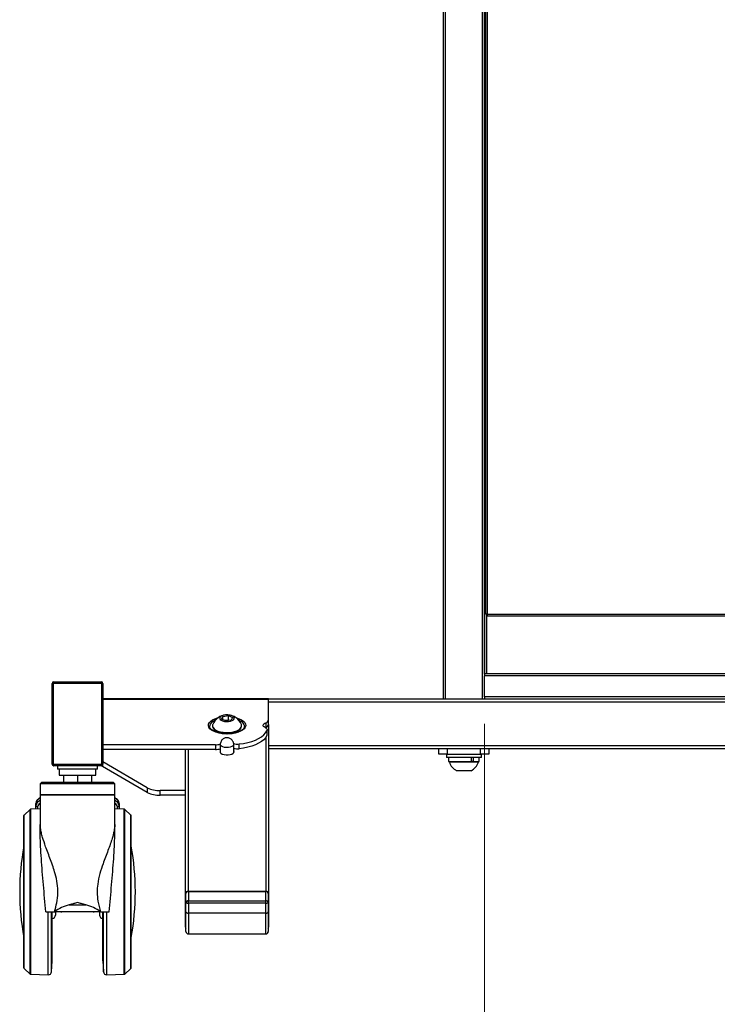
# Model space of a CAD drawing. Units: millimetres. Extents: x -8510 to -2210, y -71340 to -66885.
# Drawn here: x -4207 to -3787, y -70400 to -69808 of the extents above; entities that cross this region are included whole.
import ezdxf

# ---------------------------------------------------------------- set-up
doc = ezdxf.new("R2010")
doc.units = ezdxf.units.MM
doc.header["$LTSCALE"] = 15
doc.layers.get('0').update_dxf_attribs({"lineweight": 15})
doc.layers.add('AM_5', color=92, linetype='Continuous', lineweight=15)
doc.styles.get("Standard").update_dxf_attribs({"font": 'ISOCP.SHX', "bigfont": 'EXTFONT.SHX'})
doc.dimstyles.new('AM_ISO$0', dxfattribs={"dimtxt": 2.5, "dimasz": 2, "dimexe": 1, "dimexo": 1, "dimgap": 1.5, "dimtad": 1, "dimdsep": 46, "dimtxsty": 'STANDARD', "dimcen": 0, "dimclrd": 256, "dimclre": 256, "dimclrt": 3, "dimadec": 0, "dimazin": 2, "dimtp": 0.1, "dimtm": 0.1, "dimtfac": 0.71, "dimtmove": 0, "dimatfit": 3, "dimfxl": 1, "dimlwd": -1, "dimlwe": -1, "dimarcsym": 0})

# ---------------------------------------------------------------- blocks, each defined once
blk = doc.blocks.new('*D158')
at = {"layer": 'AM_5', "linetype": 'ByBlock'}
for p, q in [((-3926.79, -70231.25), (-3926.79, -70596.36)), ((-3646.79, -70231.25), (-3646.79, -70596.36)), ((-3896.79, -70581.36), (-3676.79, -70581.36))]:
    blk.add_line(p, q, dxfattribs=at)
at = {"layer": 'AM_5'}
for points in [[(-3896.79, -70576.36), (-3896.79, -70586.36), (-3926.79, -70581.36)], [(-3676.79, -70576.36), (-3676.79, -70586.36), (-3646.79, -70581.36)]]:
    blk.add_solid(points, dxfattribs=at)
at = {"layer": 'Defpoints', "color": 0}
for p in [(-3926.79, -70216.25), (-3646.79, -70216.25), (-3646.79, -70581.36)]:
    blk.add_point(p, dxfattribs=at)
at = {"layer": 'AM_5', "color": 3, "insert": (-3786.79, -70540.1), "char_height": 37.5, "attachment_point": 5}
blk.add_mtext('280', dxfattribs=at)

msp = doc.modelspace()

# ---------------------------------------------------------------- linework, layer by layer
at = {"color": 7, "linetype": 'Continuous', "lineweight": 25}
for p, q in [((-3951.788, -68758.249), (-3951.788, -70216.249)), ((-3950.288, -70216.249), (-3950.288, -68758.249)), ((-3928.288, -68758.249), (-3928.288, -70216.249)), ((-3926.788, -70201.475), (-3926.788, -69033.249)), ((-3926.288, -69217.249), (-3926.288, -70165.249)), ((-3925.288, -69217.249), (-3925.288, -70165.249)), ((-3926.288, -70153.249), (-3926.788, -70153.249)), ((-3926.788, -70159.249), (-3926.288, -70159.249)), ((-3925.288, -70165.249), (-3926.288, -70165.249)), ((-3925.788, -70165.249), (-3925.788, -70201.249)), ((-3925.288, -70165.249), (-3925.288, -70166.249)), ((-3925.288, -70165.249), (-3648.288, -70165.249)), ((-3925.288, -70166.249), (-3648.288, -70166.249)), ((-4186.038, -70205.999), (-4157.538, -70205.999)), ((-3646.788, -70201.249), (-3926.788, -70201.249)), ((-3926.788, -70201.475), (-3926.788, -70202.449)), ((-3926.788, -70215.049), (-3926.788, -70202.449)), ((-3646.788, -70202.449), (-3926.788, -70202.449)), ((-4187.038, -70255.499), (-4187.038, -70206.999)), ((-4157.175, -70206.999), (-4186.401, -70206.999)), ((-4186.401, -70206.999), (-4186.401, -70255.499)), ((-4157.175, -70255.499), (-4157.175, -70206.999)), ((-4156.538, -70206.999), (-4156.538, -70255.499)), ((-4056.788, -70216.249), (-4156.538, -70216.249)), ((-4056.788, -70216.249), (-3516.788, -70216.249)), ((-4056.788, -70216.647), (-4056.788, -70216.249)), ((-4056.788, -70228.811), (-4056.788, -70216.647)), ((-3646.788, -70215.049), (-3926.788, -70215.049)), ((-3926.788, -70215.049), (-3926.788, -70216.024)), ((-3926.788, -70216.249), (-3926.788, -70216.024)), ((-4085.098, -70228.358), (-4084.327, -70226.772)), ((-4082.559, -70229.464), (-4085.098, -70228.358)), ((-4084.327, -70226.772), (-4081.017, -70226.293)), ((-4084.327, -70228.694), (-4084.327, -70226.772)), ((-4082.891, -70229.319), (-4082.672, -70229.287)), ((-4082.672, -70229.287), (-4082.884, -70229.322)), ((-4082.672, -70229.287), (-4081.017, -70229.048)), ((-4079.248, -70228.985), (-4082.559, -70229.464)), ((-4081.017, -70226.293), (-4078.477, -70227.399)), ((-4081.017, -70229.048), (-4081.017, -70226.293)), ((-4081.017, -70229.048), (-4080.684, -70229.192)), ((-4078.477, -70227.399), (-4079.248, -70228.985)), ((-4056.788, -70231.637), (-4056.788, -70228.811)), ((-4090.538, -70232.399), (-4090.538, -70232.735)), ((-4073.038, -70232.735), (-4073.038, -70232.399)), ((-4058.798, -70233.534), (-4058.544, -70233.423)), ((-4058.544, -70230.598), (-4058.544, -70233.423)), ((-4057.804, -70235.515), (-4057.804, -70238.34)), ((-4057.687, -70237.835), (-4057.687, -70235.009)), ((-4056.788, -70231.637), (-4056.788, -70333.347)), ((-4081.256, -70237.369), (-4082.003, -70237.374)), ((-4088.828, -70243.853), (-4156.538, -70243.853)), ((-4088.828, -70246.679), (-4156.538, -70246.679)), ((-4106.788, -70333.347), (-4106.788, -70246.679)), ((-4088.828, -70243.853), (-4088.828, -70246.679)), ((-4085.875, -70243.658), (-4085.875, -70248.534)), ((-4077.775, -70248.644), (-4077.775, -70243.658)), ((-4074.549, -70246.202), (-4074.549, -70243.376)), ((-3516.788, -70246.249), (-4056.788, -70246.249)), ((-3954.288, -70249.449), (-3954.288, -70246.249)), ((-3949.288, -70246.249), (-3949.288, -70249.449)), ((-3929.288, -70249.449), (-3929.288, -70246.249)), ((-3924.288, -70246.249), (-3924.288, -70249.449)), ((-3949.288, -70249.449), (-3954.288, -70249.449)), ((-3949.788, -70249.449), (-3949.788, -70251.449)), ((-3928.788, -70251.449), (-3949.788, -70251.449)), ((-3949.288, -70249.449), (-3929.288, -70249.449)), ((-3948.488, -70251.449), (-3948.488, -70253.949)), ((-3934.876, -70251.449), (-3934.876, -70253.949)), ((-3933.667, -70251.449), (-3933.667, -70253.949)), ((-3930.088, -70253.949), (-3930.088, -70251.449)), ((-3924.288, -70249.449), (-3929.288, -70249.449)), ((-3928.788, -70251.449), (-3928.788, -70249.449)), ((-4186.401, -70255.499), (-4157.175, -70255.499)), ((-4157.538, -70256.499), (-4186.038, -70256.499)), ((-4183.788, -70256.499), (-4183.788, -70258.549)), ((-4162.392, -70258.549), (-4183.788, -70258.549)), ((-4182.738, -70258.549), (-4182.738, -70262.149)), ((-4159.788, -70258.549), (-4162.392, -70258.549)), ((-4160.838, -70262.149), (-4160.838, -70258.549)), ((-4159.788, -70258.549), (-4159.788, -70256.499)), ((-4156.788, -70256.161), (-4156.788, -70256.856)), ((-4129.789, -70272.489), (-4156.788, -70256.856)), ((-4129.789, -70269.663), (-4156.538, -70254.176)), ((-3948.488, -70253.949), (-3934.876, -70253.949)), ((-3948.038, -70253.949), (-3948.038, -70254.329)), ((-3935.59, -70254.329), (-3948.038, -70254.329)), ((-3937.439, -70259.449), (-3943.663, -70259.449)), ((-3934.913, -70259.449), (-3937.439, -70259.449)), ((-3930.538, -70254.329), (-3935.59, -70254.329)), ((-3933.942, -70253.949), (-3934.876, -70253.949)), ((-3933.942, -70253.949), (-3933.667, -70253.949)), ((-3933.667, -70253.949), (-3930.088, -70253.949)), ((-3930.538, -70254.329), (-3930.538, -70253.949)), ((-4182.738, -70262.149), (-4160.838, -70262.149)), ((-4180.288, -70262.149), (-4180.288, -70266.249)), ((-4171.788, -70262.149), (-4171.788, -70266.249)), ((-4163.288, -70262.149), (-4163.288, -70266.249)), ((-4193.288, -70266.249), (-4194.288, -70267.249)), ((-4194.288, -70267.249), (-4194.288, -70273.749)), ((-4171.788, -70267.249), (-4194.288, -70267.249)), ((-4193.288, -70266.249), (-4171.788, -70266.249)), ((-4171.788, -70266.249), (-4150.288, -70266.249)), ((-4149.288, -70267.249), (-4171.788, -70267.249)), ((-4149.288, -70267.249), (-4150.288, -70266.249)), ((-4149.288, -70273.749), (-4149.288, -70267.249)), ((-4129.789, -70269.663), (-4129.789, -70272.489)), ((-4106.788, -70271.401), (-4122.022, -70271.401)), ((-4122.022, -70274.227), (-4122.022, -70271.401)), ((-4193.788, -70273.749), (-4194.288, -70274.249)), ((-4194.288, -70273.749), (-4171.788, -70273.749)), ((-4194.288, -70274.249), (-4194.288, -70293.362)), ((-4171.788, -70274.249), (-4194.288, -70274.249)), ((-4171.788, -70273.749), (-4149.288, -70273.749)), ((-4149.288, -70274.249), (-4171.788, -70274.249)), ((-4149.288, -70274.249), (-4149.788, -70273.749)), ((-4149.288, -70293.362), (-4149.288, -70274.249)), ((-4106.788, -70274.227), (-4122.022, -70274.227)), ((-4200.214, -70282.749), (-4203.923, -70286.1)), ((-4194.288, -70282.42), (-4199.896, -70282.621)), ((-4196.788, -70280.506), (-4196.788, -70279.092)), ((-4196.788, -70282.51), (-4196.788, -70280.506)), ((-4143.679, -70282.621), (-4149.288, -70282.42)), ((-4146.788, -70279.092), (-4146.788, -70280.506)), ((-4146.788, -70280.506), (-4146.788, -70282.51)), ((-4139.652, -70286.1), (-4143.362, -70282.749)), ((-4204.088, -70332.249), (-4204.088, -70286.471)), ((-4139.488, -70332.249), (-4139.488, -70286.471)), ((-4194.292, -70294.098), (-4194.292, -70295.257)), ((-4149.284, -70295.257), (-4149.284, -70294.098)), ((-4204.088, -70378.027), (-4204.088, -70332.249)), ((-4139.488, -70378.027), (-4139.488, -70332.249)), ((-4106.788, -70353.655), (-4106.788, -70333.347)), ((-4106.538, -70338.985), (-4106.538, -70333.391)), ((-4105.288, -70332.022), (-4058.288, -70332.022)), ((-4105.038, -70332.067), (-4105.038, -70337.66)), ((-4058.538, -70332.067), (-4105.038, -70332.067)), ((-4058.538, -70337.66), (-4058.538, -70332.067)), ((-4057.038, -70333.391), (-4057.038, -70338.985)), ((-4056.788, -70333.347), (-4056.788, -70353.655)), ((-4176.888, -70340.155), (-4166.687, -70340.155)), ((-4106.538, -70344.425), (-4106.538, -70338.985)), ((-4105.038, -70339.084), (-4105.038, -70337.66)), ((-4105.038, -70337.66), (-4058.538, -70337.66)), ((-4105.038, -70339.084), (-4105.038, -70345.129)), ((-4058.538, -70339.084), (-4105.038, -70339.084)), ((-4058.538, -70339.084), (-4058.538, -70337.66)), ((-4058.538, -70345.129), (-4058.538, -70339.084)), ((-4057.038, -70338.985), (-4057.038, -70344.425)), ((-4190.788, -70344.314), (-4185.933, -70344.314)), ((-4187.088, -70373.886), (-4187.088, -70344.363)), ((-4185.957, -70344.249), (-4185.849, -70344.249)), ((-4185.589, -70344.249), (-4185.525, -70344.249)), ((-4158.05, -70344.249), (-4185.525, -70344.249)), ((-4185.088, -70344.249), (-4185.088, -70346.249)), ((-4158.488, -70344.434), (-4158.488, -70346.249)), ((-4158.05, -70344.249), (-4157.987, -70344.249)), ((-4157.726, -70344.249), (-4157.618, -70344.249)), ((-4157.643, -70344.314), (-4152.788, -70344.314)), ((-4156.488, -70373.886), (-4156.488, -70344.363)), ((-4106.538, -70356.159), (-4106.538, -70344.425)), ((-4058.538, -70345.129), (-4105.038, -70345.129)), ((-4105.038, -70345.129), (-4105.038, -70357.613)), ((-4058.538, -70357.613), (-4058.538, -70345.129)), ((-4057.038, -70344.425), (-4057.038, -70356.159)), ((-4105.038, -70357.613), (-4058.538, -70357.613)), ((-4105.038, -70357.659), (-4058.538, -70357.659)), ((-4187.428, -70380.356), (-4187.088, -70373.886)), ((-4156.488, -70373.886), (-4156.148, -70380.356)), ((-4203.923, -70378.398), (-4200.214, -70381.749)), ((-4199.896, -70381.878), (-4189.496, -70382.249)), ((-4154.079, -70382.249), (-4143.679, -70381.878)), ((-4143.362, -70381.749), (-4139.652, -70378.398))]:
    msp.add_line(p, q, dxfattribs=at)
at = {"color": 8, "linetype": 'Continuous', "lineweight": 25}
for p, q in [((-3925.588, -70165.249), (-3925.588, -70201.249)), ((-4056.788, -70216.647), (-4156.538, -70216.647)), ((-3516.788, -70218.249), (-4056.788, -70218.249)), ((-4058.288, -70233.893), (-4058.288, -70233.313)), ((-4058.288, -70332.022), (-4058.288, -70239.194)), ((-4105.288, -70246.679), (-4105.288, -70332.022)), ((-4056.788, -70244.249), (-3516.788, -70244.249)), ((-4200.214, -70332.249), (-4200.214, -70282.749)), ((-4199.896, -70332.249), (-4199.896, -70282.621)), ((-4195.788, -70281.213), (-4195.788, -70282.474)), ((-4147.788, -70282.474), (-4147.788, -70281.213)), ((-4143.679, -70332.249), (-4143.679, -70282.621)), ((-4143.362, -70332.249), (-4143.362, -70282.749)), ((-4203.923, -70332.249), (-4203.923, -70286.1)), ((-4139.652, -70332.249), (-4139.652, -70286.1)), ((-4203.923, -70378.398), (-4203.923, -70332.249)), ((-4200.214, -70381.749), (-4200.214, -70332.249)), ((-4199.896, -70381.878), (-4199.896, -70332.249)), ((-4143.679, -70381.878), (-4143.679, -70332.249)), ((-4143.362, -70381.749), (-4143.362, -70332.249)), ((-4139.652, -70378.398), (-4139.652, -70332.249)), ((-4189.496, -70382.249), (-4189.496, -70344.324)), ((-4187.428, -70380.356), (-4187.428, -70344.35)), ((-4181.288, -70344.249), (-4181.288, -70344.434)), ((-4162.288, -70344.434), (-4162.288, -70344.249)), ((-4156.148, -70380.356), (-4156.148, -70344.35)), ((-4154.079, -70382.249), (-4154.079, -70344.324)), ((-4105.038, -70357.659), (-4105.038, -70357.613)), ((-4058.538, -70357.659), (-4058.538, -70357.613))]:
    msp.add_line(p, q, dxfattribs=at)
at = {"color": 7, "linetype": 'Continuous', "lineweight": 25, "flags": 128}
for points in [[(-4186.401, -70206.999), (-4186.394, -70206.804), (-4186.373, -70206.617), (-4186.339, -70206.444), (-4186.294, -70206.292), (-4186.239, -70206.168), (-4186.177, -70206.075), (-4186.108, -70206.019), (-4186.038, -70205.999)], [(-4157.538, -70205.999), (-4157.467, -70206.019), (-4157.399, -70206.075), (-4157.336, -70206.168), (-4157.281, -70206.292), (-4157.236, -70206.444), (-4157.202, -70206.617), (-4157.182, -70206.804), (-4157.175, -70206.999)], [(-4088.843, -70229.084), (-4088.861, -70229.092), (-4090.167, -70229.764), (-4091.187, -70230.537), (-4091.887, -70231.386), (-4092.243, -70232.28), (-4092.286, -70232.822)], [(-4077.522, -70228.336), (-4077.421, -70227.753), (-4077.673, -70227.18), (-4078.259, -70226.664), (-4079.13, -70226.247), (-4080.217, -70225.961), (-4081.431, -70225.831), (-4082.674, -70225.867), (-4083.845, -70226.066), (-4084.849, -70226.411), (-4085.606, -70226.876), (-4086.053, -70227.421), (-4086.154, -70228.004), (-4085.902, -70228.576), (-4085.317, -70229.092), (-4084.445, -70229.51), (-4083.359, -70229.795), (-4082.145, -70229.925), (-4080.902, -70229.89), (-4079.73, -70229.691), (-4078.726, -70229.346), (-4077.97, -70228.881), (-4077.522, -70228.336)], [(-4071.298, -70232.958), (-4071.332, -70232.28), (-4071.688, -70231.386), (-4072.388, -70230.537), (-4073.408, -70229.764), (-4074.714, -70229.092), (-4074.732, -70229.084)], [(-4090.538, -70232.735), (-4090.51, -70233.061), (-4090.191, -70233.879), (-4089.529, -70234.649), (-4088.549, -70235.342), (-4087.293, -70235.927), (-4085.811, -70236.382), (-4084.165, -70236.688), (-4082.421, -70236.832), (-4080.651, -70236.808), (-4078.928, -70236.617), (-4077.322, -70236.267), (-4075.899, -70235.773), (-4074.717, -70235.154), (-4073.824, -70234.436), (-4073.257, -70233.649)], [(-4090.386, -70231.638), (-4090.471, -70231.895), (-4090.51, -70232.726), (-4090.191, -70233.543), (-4089.529, -70234.314), (-4088.549, -70235.006), (-4087.293, -70235.592), (-4085.811, -70236.047), (-4084.165, -70236.352), (-4082.421, -70236.496), (-4080.651, -70236.472), (-4078.928, -70236.281), (-4077.322, -70235.932), (-4075.899, -70235.437), (-4074.717, -70234.819), (-4073.824, -70234.101), (-4073.257, -70233.313)], [(-4074.549, -70243.376), (-4071.881, -70243.016), (-4069.331, -70242.5), (-4066.939, -70241.838), (-4064.744, -70241.04), (-4062.781, -70240.118), (-4061.08, -70239.088), (-4059.67, -70237.965), (-4058.572, -70236.767), (-4057.804, -70235.515)], [(-4073.257, -70233.649), (-4073.04, -70232.824), (-4073.038, -70232.735)], [(-4058.957, -70233.446), (-4059.455, -70233.125), (-4059.808, -70232.764), (-4060.001, -70232.378), (-4060.028, -70231.981), (-4059.887, -70231.59), (-4059.584, -70231.219), (-4059.13, -70230.884), (-4058.544, -70230.598)], [(-4058.957, -70233.446), (-4058.591, -70233.663), (-4058.281, -70233.899), (-4058.033, -70234.151), (-4057.85, -70234.415), (-4057.734, -70234.687), (-4057.688, -70234.964), (-4057.711, -70235.241), (-4057.804, -70235.515)], [(-4057.804, -70238.34), (-4058.572, -70239.593), (-4059.67, -70240.79), (-4061.08, -70241.913), (-4062.781, -70242.943), (-4064.744, -70243.865), (-4066.939, -70244.663), (-4069.331, -70245.326), (-4071.881, -70245.841), (-4074.549, -70246.202)], [(-4057.804, -70238.34), (-4057.711, -70238.066), (-4057.687, -70237.835)], [(-4085.875, -70247.44), (-4086.026, -70247.838), (-4085.931, -70248.431), (-4085.468, -70248.985), (-4084.678, -70249.45), (-4083.632, -70249.785), (-4082.421, -70249.96), (-4081.154, -70249.96), (-4079.944, -70249.785), (-4078.897, -70249.45), (-4078.107, -70248.985), (-4077.644, -70248.431), (-4077.55, -70247.838), (-4077.775, -70247.33)], [(-4186.401, -70255.499), (-4186.394, -70255.694), (-4186.373, -70255.882), (-4186.339, -70256.055), (-4186.294, -70256.206), (-4186.239, -70256.331), (-4186.177, -70256.423), (-4186.108, -70256.48), (-4186.038, -70256.499)], [(-4157.538, -70256.499), (-4157.467, -70256.48), (-4157.399, -70256.423), (-4157.336, -70256.331), (-4157.281, -70256.206), (-4157.236, -70256.055), (-4157.202, -70255.882), (-4157.182, -70255.694), (-4157.175, -70255.499)], [(-4106.538, -70344.425), (-4106.509, -70344.562), (-4106.423, -70344.694), (-4106.285, -70344.816), (-4106.098, -70344.923), (-4105.871, -70345.01), (-4105.612, -70345.075), (-4105.33, -70345.115), (-4105.038, -70345.129)], [(-4058.538, -70345.129), (-4058.245, -70345.115), (-4057.964, -70345.075), (-4057.704, -70345.01), (-4057.477, -70344.923), (-4057.29, -70344.816), (-4057.152, -70344.694), (-4057.066, -70344.562), (-4057.038, -70344.425)]]:
    msp.add_lwpolyline(points, dxfattribs=at)
at = {"color": 8, "linetype": 'Continuous', "lineweight": 25, "flags": 128}
for points in [[(-4082.003, -70237.374), (-4082.792, -70237.353), (-4084.767, -70237.185), (-4086.647, -70236.854), (-4088.371, -70236.37), (-4089.883, -70235.75), (-4091.135, -70235.013), (-4092.086, -70234.183), (-4092.707, -70233.287), (-4092.976, -70232.352), (-4092.886, -70231.411), (-4092.439, -70230.492), (-4091.65, -70229.625), (-4090.544, -70228.838), (-4089.157, -70228.157), (-4087.532, -70227.603), (-4087.075, -70227.481)], [(-4076.5, -70227.481), (-4076.043, -70227.603), (-4074.419, -70228.157), (-4073.031, -70228.838), (-4071.925, -70229.625), (-4071.136, -70230.492), (-4070.689, -70231.411), (-4070.599, -70232.352), (-4070.868, -70233.287), (-4071.489, -70234.183), (-4072.44, -70235.013), (-4073.692, -70235.75), (-4075.204, -70236.37), (-4076.928, -70236.854), (-4078.808, -70237.185), (-4080.784, -70237.353), (-4081.256, -70237.369)], [(-4077.775, -70243.658), (-4077.83, -70243.969), (-4078.202, -70244.508), (-4078.897, -70244.971), (-4079.852, -70245.318), (-4080.982, -70245.517), (-4082.187, -70245.551), (-4083.36, -70245.417), (-4084.397, -70245.127), (-4085.205, -70244.705), (-4085.712, -70244.191), (-4085.875, -70243.659)]]:
    msp.add_lwpolyline(points, dxfattribs=at)
at = {"color": 7, "linetype": 'Continuous', "lineweight": 25}
for centre, radius, start, end in [((-4186.038, -70206.999), 1, 90, 180), ((-4157.538, -70206.999), 1, 0, 90), ((-4081.788, -70235.09), 9.266, 93.278458, 158.128725), ((-4081.786, -70235.506), 6.282, 84.074264, 98.101125), ((-4081.788, -70235.09), 9.266, 21.871275, 86.721542), ((-4059.051, -70228.343), 2.311, 282.661884, 348.301482), ((-4075.063, -70232.401), 2.023, 333.191546, 22.148329), ((-4059.051, -70231.168), 2.311, 282.661884, 348.301482), ((-4088.726, -70234.695), 9.159, 269.362202, 288.636299), ((-4088.73, -70237.465), 9.214, 269.393788, 288.051324), ((-4075.625, -70233.3), 10.133, 257.149446, 276.09284), ((-4075.625, -70236.087), 10.172, 257.796577, 276.071822), ((-4186.038, -70255.499), 1, 180, 270), ((-4157.538, -70255.499), 1, 270, 0), ((-3939.288, -70251.282), 9.266, 199.20311, 241.82415), ((-3939.288, -70251.282), 9.266, 298.17585, 340.79689), ((-4122.497, -70255.297), 16.111, 243.086217, 271.689621), ((-4122.497, -70258.123), 16.111, 243.086217, 271.689621), ((-4199.878, -70283.12), 0.5, 92.044858, 132.096192), ((-4195.913, -70280.33), 0.893, 191.421754, 278.049467), ((-4147.663, -70280.33), 0.893, 261.950533, 348.578246), ((-4143.697, -70283.12), 0.5, 47.903808, 87.955142), ((-4203.588, -70286.471), 0.5, 132.096192, 180), ((-4139.988, -70286.471), 0.5, 0, 47.903808), ((-4054.088, -70332.249), 152.5, 169.611142, 190.388858), ((-4289.488, -70332.249), 152.5, 0, 10.388858), ((-4289.488, -70332.249), 152.5, 349.611142, 0), ((-4105.37, -70333.44), 1.42, 86.66423, 176.221403), ((-4105.12, -70333.485), 1.42, 86.66423, 176.221403), ((-4058.455, -70333.485), 1.42, 3.778597, 93.33577), ((-4058.205, -70333.44), 1.42, 3.778597, 93.33577), ((-4171.788, -70362.069), 22.5, 103.10276, 127.628894), ((-4171.788, -70362.069), 22.5, 52.371106, 76.89724), ((-4105.12, -70339.078), 1.42, 86.66423, 176.221403), ((-4105.411, -70333.372), 5.725, 258.649898, 273.739185), ((-4058.455, -70339.078), 1.42, 3.778597, 93.33577), ((-4058.164, -70333.372), 5.725, 266.260815, 281.350102), ((-4187.088, -70346.249), 2, 270, 0), ((-4181.288, -70343.434), 1, 243.128627, 270), ((-4162.288, -70343.434), 1, 270, 297.589445), ((-4156.488, -70346.249), 2, 180, 270), ((-4105.57, -70353.648), 1.217, 180.328209, 217.38009), ((-4058.005, -70353.648), 1.217, 322.61991, 359.671791), ((-4105.038, -70356.159), 1.5, 180, 270), ((-4105.061, -70356.136), 1.477, 180.921581, 270.892847), ((-4058.538, -70356.159), 1.5, 270, 0), ((-4058.515, -70356.136), 1.477, 269.107153, 359.078419), ((-4203.588, -70378.027), 0.5, 180, 227.903808), ((-4139.988, -70378.027), 0.5, 312.096192, 0), ((-4199.878, -70381.378), 0.5, 227.903808, 267.955142), ((-4189.425, -70380.251), 2, 267.955142, 356.99186), ((-4154.15, -70380.251), 2, 183.00814, 272.044858), ((-4143.697, -70381.378), 0.5, 272.044858, 312.096192)]:
    msp.add_arc(centre, radius, start, end, dxfattribs=at)
at = {"color": 8, "linetype": 'Continuous', "lineweight": 25}
for centre, radius, start, end in [((-4193.18, -70279.486), 3.629, 107.774901, 173.762058), ((-4193.18, -70280.901), 3.629, 107.774901, 173.762058), ((-4150.396, -70279.486), 3.629, 6.237942, 72.225099), ((-4150.396, -70280.901), 3.629, 6.237942, 72.225099), ((-4193.14, -70281.398), 2.654, 115.615739, 176.002533), ((-4150.482, -70281.431), 2.704, 4.609791, 63.771937)]:
    msp.add_arc(centre, radius, start, end, dxfattribs=at)
at = {"color": 7, "linetype": 'Continuous', "lineweight": 25}
for points, knots in [([(-4081.788, -70237.293), (-4082.107, -70237.289), (-4083.035, -70237.277), (-4084.558, -70237.148), (-4086.282, -70236.862), (-4087.868, -70236.446), (-4089.264, -70235.918), (-4090.426, -70235.302), (-4091.324, -70234.627), (-4091.925, -70233.93), (-4092.238, -70233.32), (-4092.253, -70232.955), (-4092.259, -70232.804)], [0, 0, 0, 0, 0.0573402, 0.1669598, 0.2765028, 0.3856996, 0.4943576, 0.6022763, 0.7093581, 0.8160018, 0.9233383, 1, 1, 1, 1]), ([(-4071.33, -70232.907), (-4071.332, -70233.012), (-4071.339, -70233.327), (-4071.63, -70233.897), (-4072.228, -70234.61), (-4073.148, -70235.302), (-4074.313, -70235.919), (-4075.703, -70236.444), (-4077.279, -70236.859), (-4078.997, -70237.145), (-4080.524, -70237.277), (-4081.46, -70237.288), (-4081.788, -70237.293)], [0, 0, 0, 0, 0.0537677, 0.1618105, 0.2771654, 0.3875799, 0.4971979, 0.6070861, 0.7176078, 0.8286751, 0.9401104, 1, 1, 1, 1]), ([(-4077.804, -70243.657), (-4077.812, -70243.357), (-4077.828, -70242.712), (-4078.186, -70241.809), (-4078.716, -70241.022), (-4079.366, -70240.42), (-4080.092, -70239.988), (-4080.893, -70239.711), (-4081.84, -70239.592), (-4082.826, -70239.713), (-4083.759, -70240.08), (-4084.54, -70240.619), (-4085.206, -70241.358), (-4085.666, -70242.278), (-4085.893, -70243.082), (-4085.85, -70243.548), (-4085.84, -70243.662)], [0, 0, 0, 0, 0.0706981, 0.1518623, 0.2257756, 0.2945487, 0.3599099, 0.4245223, 0.4942515, 0.5843565, 0.6567563, 0.7298575, 0.8076612, 0.889294, 0.9730603, 1, 1, 1, 1]), ([(-4194.288, -70275.805), (-4194.468, -70275.877), (-4195.031, -70276.101), (-4195.785, -70276.714), (-4196.439, -70277.564), (-4196.747, -70278.393), (-4196.776, -70278.898), (-4196.788, -70279.092)], [0, 0, 0, 0, 0.1210834, 0.3792344, 0.6361923, 0.8604008, 1, 1, 1, 1]), ([(-4146.788, -70279.092), (-4146.8, -70278.886), (-4146.833, -70278.357), (-4147.154, -70277.541), (-4147.778, -70276.733), (-4148.505, -70276.133), (-4149.072, -70275.893), (-4149.288, -70275.801)], [0, 0, 0, 0, 0.1487192, 0.3803541, 0.6133429, 0.8532946, 1, 1, 1, 1]), ([(-4190.788, -70344.314), (-4191.048, -70341.616), (-4191.567, -70336.254), (-4192.32, -70328.071), (-4193.002, -70320.04), (-4193.578, -70312.271), (-4194.012, -70304.926), (-4194.23, -70299.205), (-4194.304, -70294.913), (-4194.283, -70292.894), (-4194.273, -70291.884)], [0, 0, 0, 0, 0.1423651, 0.2830105, 0.4229238, 0.5630469, 0.7040437, 0.845468, 0.922788, 1, 1, 1, 1]), ([(-4194.273, -70291.884), (-4194.275, -70292.158), (-4194.277, -70292.609), (-4194.281, -70293.234), (-4194.282, -70293.585), (-4194.283, -70293.76)], [0, 0, 0, 0, 0.4374563, 0.718709, 1, 1, 1, 1]), ([(-4185.589, -70344.249), (-4185.102, -70342.467), (-4184.117, -70338.857), (-4183.459, -70333.112), (-4183.832, -70327.198), (-4185.039, -70321.888), (-4186.519, -70317.192), (-4188.002, -70313.072), (-4189.526, -70309.043), (-4191.23, -70304.471), (-4192.615, -70300.388), (-4193.567, -70296.815), (-4194.091, -70294.245), (-4194.213, -70292.661), (-4194.273, -70291.884)], [0, 0, 0, 0, 0.0948989, 0.192125, 0.2904067, 0.3923656, 0.4687709, 0.5457522, 0.6241682, 0.7030707, 0.8208537, 0.8809843, 0.9415806, 1, 1, 1, 1]), ([(-4149.302, -70291.884), (-4149.429, -70293.165), (-4149.685, -70295.756), (-4150.792, -70299.783), (-4152.079, -70303.699), (-4153.447, -70307.447), (-4154.93, -70311.365), (-4156.634, -70315.961), (-4158.416, -70321.325), (-4159.726, -70327.12), (-4160.086, -70332.722), (-4159.568, -70338.377), (-4158.554, -70342.142), (-4157.987, -70344.249)], [0, 0, 0, 0, 0.0950253, 0.1923014, 0.2675684, 0.3434237, 0.4208087, 0.4986537, 0.605718, 0.7148682, 0.8001231, 0.8881362, 1, 1, 1, 1]), ([(-4152.788, -70344.314), (-4152.527, -70341.616), (-4152.008, -70336.254), (-4151.255, -70328.071), (-4150.573, -70320.04), (-4149.997, -70312.271), (-4149.563, -70304.926), (-4149.345, -70299.205), (-4149.272, -70294.913), (-4149.292, -70292.894), (-4149.302, -70291.884)], [0, 0, 0, 0, 0.1423651, 0.2830105, 0.4229238, 0.5630469, 0.7040437, 0.845468, 0.922788, 1, 1, 1, 1]), ([(-4149.292, -70293.76), (-4149.294, -70293.487), (-4149.296, -70293.039), (-4149.299, -70292.413), (-4149.301, -70292.061), (-4149.302, -70291.884)], [0, 0, 0, 0, 0.4374837, 0.7187336, 1, 1, 1, 1]), ([(-4171.788, -70338.741), (-4171.797, -70338.743), (-4172.217, -70338.869), (-4173.277, -70339.184), (-4174.971, -70339.679), (-4176.248, -70339.996), (-4176.888, -70340.155)], [0, 0, 0, 0, 0.0056224, 0.2463852, 0.6217428, 1, 1, 1, 1]), ([(-4166.687, -70340.155), (-4167.323, -70339.997), (-4168.599, -70339.68), (-4170.293, -70339.185), (-4171.358, -70338.869), (-4171.778, -70338.743), (-4171.788, -70338.741)], [0, 0, 0, 0, 0.3752584, 0.7536149, 0.9943776, 1, 1, 1, 1])]:
    msp.add_open_spline(points, degree=3, knots=knots, dxfattribs=at)

# ---------------------------------------------------------------- dimensions: what is measured, and where the dimension line sits
at = {"layer": 'AM_5'}
dim = msp.add_linear_dim(base=(-3646.788, -70581.356), p1=(-3926.788, -70216.249), p2=(-3646.788, -70216.249), angle=0, dimstyle='AM_ISO$0', override={"dimscale": 15}, dxfattribs=at)
dim.commit()
dim.dimension.update_dxf_attribs({"geometry": '*D158', "text_midpoint": (-3786.788, -70540.102)})

doc.saveas('drawing.dxf')
